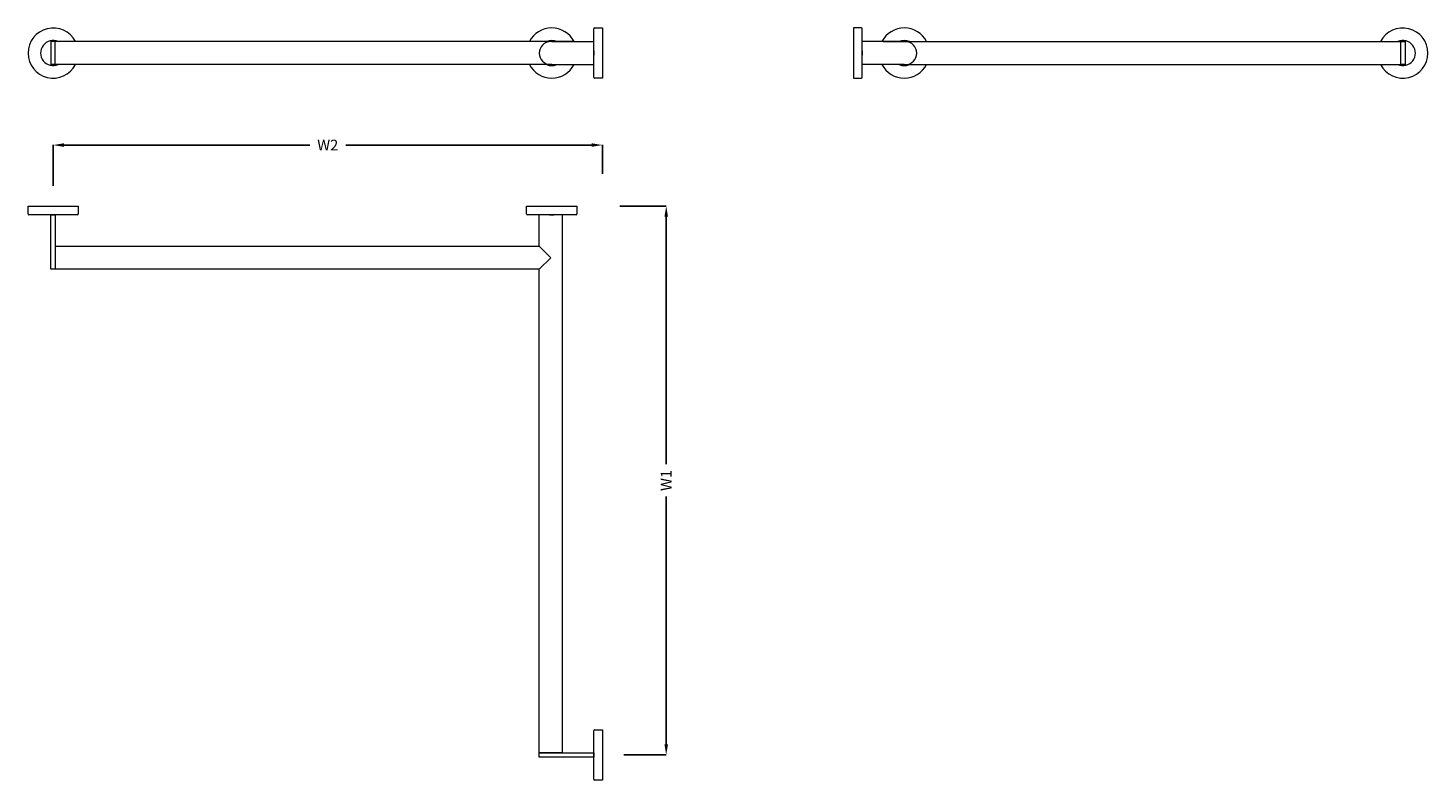
# Model space of a CAD drawing. Extents: x 320 to 2270, y 49 to 1097.
import ezdxf

# ---------------------------------------------------------------- set-up
doc = ezdxf.new("R2010")
doc.units = 0
doc.header["$MEASUREMENT"] = 0
doc.layers.get('0').update_dxf_attribs({"linetype": 'CONTINUOUS'})
doc.layers.get('Defpoints').update_dxf_attribs({"linetype": 'CONTINUOUS'})
doc.layers.add('HEWI', color=7, linetype='CONTINUOUS', lineweight=9)
doc.dimstyles.get("Standard").update_dxf_attribs({"dimtxt": 0.18, "dimasz": 0.18, "dimexe": 0.18, "dimexo": 0.0625, "dimgap": 0.09, "dimtad": 0, "dimtih": 1, "dimtoh": 1, "dimdec": 4, "dimzin": 0, "dimdsep": 46, "dimtxsty": 'STANDARD', "dimcen": 0.09, "dimadec": 0, "dimazin": 0, "dimtfac": 1, "dimtdec": 4, "dimtofl": 0, "dimtmove": 0, "dimatfit": 3, "dimfxl": 1, "dimtolj": 1, "dimtzin": 0, "dimarcsym": 0})

# ---------------------------------------------------------------- blocks, each defined once
blk = doc.blocks.new('*D11')
at = {"color": 0, "lineweight": -2, "transparency": 16777216}
for p, q in [((355.1, 877.2), (355.1, 934)), ((370.1, 933.8), (712.6, 933.8)), ((1105.1, 933.8), (762.6, 933.8)), ((1120.1, 893.6), (1120.1, 934))]:
    blk.add_line(p, q, dxfattribs=at)
at = {"color": 0, "transparency": 16777216}
for points in [[(370.1, 936.3), (370.1, 931.3), (355.1, 933.8)], [(1105.1, 936.3), (1105.1, 931.3), (1120.1, 933.8)]]:
    blk.add_solid(points, dxfattribs=at)
at = {"layer": 'Defpoints', "color": 0, "transparency": 16777216}
for p in [(1120.1, 933.8), (1120.1, 893.5), (355.1, 877.1)]:
    blk.add_point(p, dxfattribs=at)
at = {"color": 0, "transparency": 16777216, "insert": (737.6, 933.8), "char_height": 15, "attachment_point": 5}
blk.add_mtext('\\A1;W2', dxfattribs=at)
blk = doc.blocks.new('*D12')
at = {"color": 0, "lineweight": -2, "transparency": 16777216}
for p, q in [((1144.3, 848.8), (1209.1, 848.8)), ((1209, 833.8), (1209, 488.8)), ((1209, 98.7), (1209, 443.8)), ((1149.8, 83.7), (1209.1, 83.7))]:
    blk.add_line(p, q, dxfattribs=at)
at = {"color": 0, "transparency": 16777216}
for points in [[(1206.5, 833.8), (1211.5, 833.8), (1209, 848.8)], [(1206.5, 98.7), (1211.5, 98.7), (1209, 83.7)]]:
    blk.add_solid(points, dxfattribs=at)
at = {"layer": 'Defpoints', "color": 0, "transparency": 16777216}
for p in [(1144.2, 848.8), (1149.7, 83.7), (1209, 83.7)]:
    blk.add_point(p, dxfattribs=at)
at = {"color": 0, "transparency": 16777216, "insert": (1209, 466.3), "char_height": 15, "attachment_point": 5, "rotation": 90}
blk.add_mtext('\\A1;W1', dxfattribs=at)

msp = doc.modelspace()

# ---------------------------------------------------------------- linework, layer by layer
at = {"layer": 'HEWI'}
for p, q in [((1078.82493, 1077.94975), (358.07493, 1078.02022)), ((1049.57493, 1077.94975), (1108.07493, 1077.94975)), ((1540.53778, 1077.94975), (1482.03778, 1077.94975)), ((1511.28778, 1077.94975), (2232.03778, 1078.02022)), ((1108.07493, 1065.02022), (1108.07493, 1062.02022)), ((1108.07493, 1062.02022), (1108.07493, 1059.02022)), ((1482.03778, 1065.02022), (1482.03778, 1062.02022)), ((1482.03778, 1062.02022), (1482.03778, 1059.02022)), ((1049.57493, 1045.94975), (352.07493, 1046.02022)), ((1049.57493, 1045.94975), (1108.07493, 1045.94975)), ((1540.53778, 1045.94975), (1482.03778, 1045.94975)), ((1540.53778, 1045.94975), (2238.03778, 1046.02022)), ((352.07493, 836.74669), (355.07493, 836.74669)), ((352.07493, 760.74669), (352.07493, 836.74669)), ((355.07493, 836.74669), (358.07493, 836.74669)), ((358.07493, 836.74669), (358.07493, 760.74669)), ((1032.07493, 792.74669), (1032.07493, 836.74669)), ((1046.57493, 836.74669), (1049.57493, 836.74669)), ((1049.57493, 836.74669), (1052.57493, 836.74669)), ((1064.07493, 836.74669), (1064.07493, 86.74669)), ((358.07493, 792.74669), (1032.07493, 792.74669)), ((1048.07493, 776.74669), (1032.07493, 792.74669)), ((355.07493, 760.74669), (352.07493, 760.74669)), ((358.07493, 760.74669), (355.07493, 760.74669)), ((1032.07493, 760.74669), (358.07493, 760.74669)), ((1048.07493, 776.74669), (1032.07493, 760.74669)), ((1032.07493, 86.74669), (1032.07493, 760.74669)), ((1064.07493, 86.74669), (1032.07493, 86.74669)), ((1032.07493, 83.74669), (1032.07493, 86.74669)), ((1032.07493, 86.74669), (1108.07493, 86.74669)), ((1032.07493, 80.74669), (1032.07493, 83.74669)), ((1108.07493, 80.74669), (1032.07493, 80.74669)), ((1108.07493, 86.74669), (1108.07493, 83.74669)), ((1108.07493, 83.74669), (1108.07493, 80.74669))]:
    msp.add_line(p, q, dxfattribs=at)
for points in [[(1108.07493, 1028.02022), (1108.07493, 1096.02022)], [(1109.07493, 1097.02022), (1120.07493, 1097.02022), (1120.07493, 1027.02022), (1109.07493, 1027.02022)], [(1481.03778, 1097.02022), (1470.03778, 1097.02022), (1470.03778, 1027.02022), (1481.03778, 1027.02022)], [(1482.03778, 1028.02022), (1482.03778, 1096.02022)], [(320.07493, 837.74669), (320.07493, 848.74669), (390.07493, 848.74669), (390.07493, 837.74669)], [(1014.57493, 837.74669), (1014.57493, 848.74669), (1084.57493, 848.74669), (1084.57493, 837.74669)], [(389.07493, 836.74669), (321.07493, 836.74669)], [(1083.57493, 836.74669), (1015.57493, 836.74669)], [(1108.07493, 49.74669), (1108.07493, 117.74669)], [(1109.07493, 118.74669), (1120.07493, 118.74669), (1120.07493, 48.74669), (1109.07493, 48.74669)]]:
    msp.add_lwpolyline(points, dxfattribs=at)
for points in [[(352.07493, 1046.02022), (358.07493, 1046.02022), (358.07493, 1078.02022), (352.07493, 1078.02022)], [(2238.03778, 1046.02022), (2232.03778, 1046.02022), (2232.03778, 1078.02022), (2238.03778, 1078.02022)]]:
    msp.add_lwpolyline(points, close=True, dxfattribs=at)
for centre, radius, start, end in [((355.07493, 1062.02022), 35, 27.20289441, 332.79710559), ((1049.57493, 1062.02022), 35, 27.07326647, 152.91587413), ((1109.07493, 1096.02022), 1, 90, 180), ((1481.03778, 1096.02022), 1, 0, 90), ((1540.53778, 1062.02022), 35, 27.08412587, 152.92673353), ((2235.03778, 1062.02022), 35, 207.20289441, 152.79710559), ((355.07493, 1062.02022), 17.5, 66.10449181, 293.89550819), ((1048.07477, 1061.94975), 16, 90, 270), ((1049.57493, 1062.02022), 17.5, 65.54116657, 114.43060858), ((1540.53778, 1062.02022), 17.5, 65.56939142, 114.45883343), ((1542.03794, 1061.94975), 16, 270, 90), ((2235.03778, 1062.02022), 17.5, 246.10449181, 113.89550819), ((1049.57493, 1062.02022), 35, 207.32707105, 332.66732701), ((1049.57493, 1062.02022), 17.5, 246.67500199, 293.31939557), ((1540.53778, 1062.02022), 35, 207.33267299, 332.67292895), ((1540.53778, 1062.02022), 17.5, 246.68060443, 293.32499801), ((1109.07493, 1028.02022), 1, 180, 270), ((1481.03778, 1028.02022), 1, 270, 0), ((321.07493, 837.74669), 1, 180, 270), ((389.07493, 837.74669), 1, 270, 0), ((1015.57493, 837.74669), 1, 180, 270), ((1083.57493, 837.74669), 1, 270, 0), ((1109.07493, 117.74669), 1, 90, 180), ((1109.07493, 49.74669), 1, 180, 270)]:
    msp.add_arc(centre, radius, start, end, dxfattribs=at)

# ---------------------------------------------------------------- dimensions: what is measured, and where the dimension line sits
dim = msp.add_linear_dim(base=(1120.13743, 933.82821), p1=(355.07493, 877.14636), p2=(1120.13743, 893.49095), text='W2', dimstyle='STANDARD', override={"dimtxt": 15, "dimasz": 15, "dimgap": 10})
dim.commit()
dim.dimension.update_dxf_attribs({"geometry": '*D11', "text_midpoint": (737.60618, 933.82821)})
dim = msp.add_linear_dim(base=(1208.96878, 83.74669), p1=(1144.22833, 848.80919), p2=(1149.74538, 83.74669), angle=90, text='W1', dimstyle='STANDARD', override={"dimtxt": 15, "dimasz": 15, "dimgap": 10, "dimtih": 0, "dimtoh": 0})
dim.commit()
dim.dimension.update_dxf_attribs({"geometry": '*D12', "text_midpoint": (1208.96878, 466.27794)})

doc.saveas('drawing.dxf')
